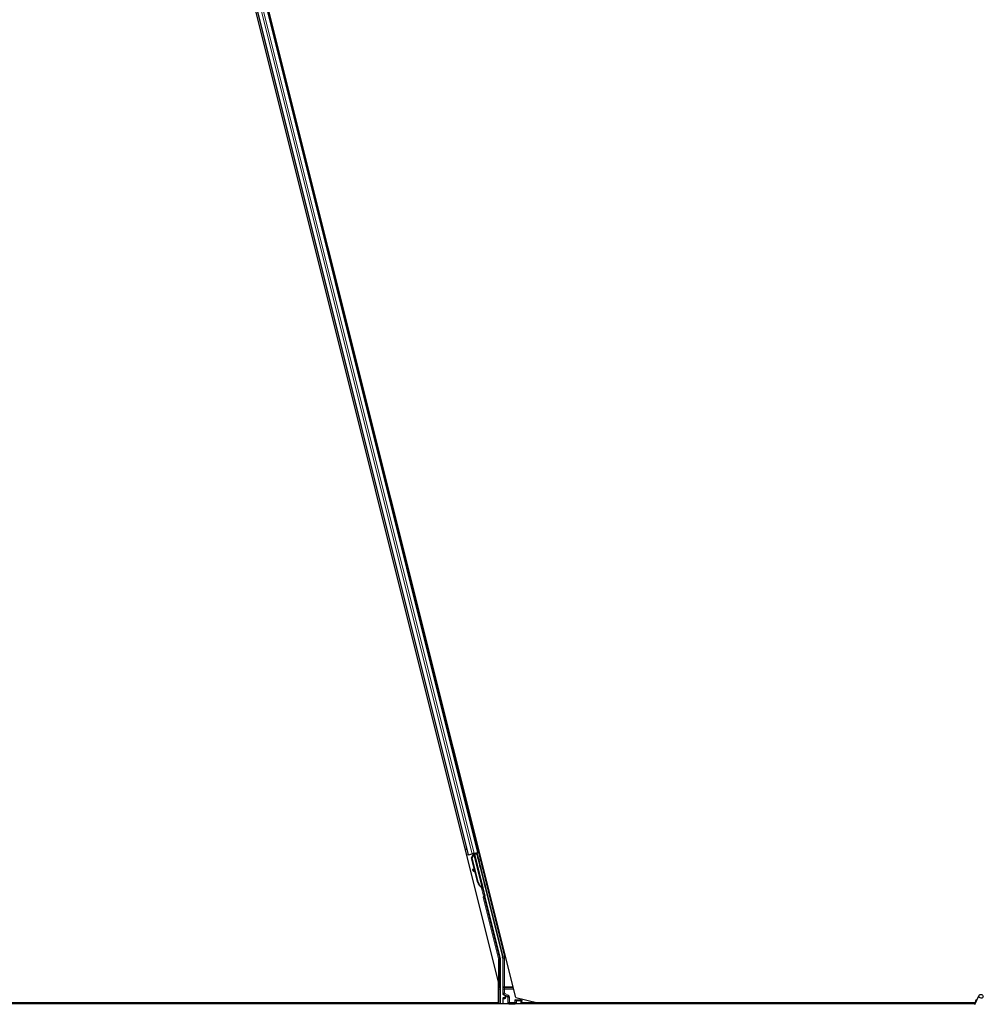
# Model space of a CAD drawing. Units: inches. Extents: x 19 to 1681, y 14 to 1081.
# Drawn here: x 1161 to 1185, y 218 to 242 of the extents above; entities that cross this region are included whole.
import ezdxf

# ---------------------------------------------------------------- set-up
doc = ezdxf.new("R2010")
doc.units = ezdxf.units.IN
doc.header["$LTSCALE"] = 50
doc.header["$MEASUREMENT"] = 0
doc.layers.add('Visible (ANSI)', color=7, linetype='Continuous', lineweight=25)
doc.layers.add('Visible Narrow (ANSI)', color=7, linetype='Continuous', lineweight=18)

msp = doc.modelspace()

# ---------------------------------------------------------------- linework, layer by layer
at = {"layer": 'Visible (ANSI)'}
for p, q in [((1173.2142, 218.6573), (1161.4484, 265.7204)), ((1172.798, 219.0318), (1161.159, 265.5876)), ((1162.1924, 262.615), (1172.2965, 222.1978)), ((1161.9499, 262.5543), (1172.054, 222.1372)), ((1172.054, 222.1372), (1172.0235, 222.1296)), ((1172.0648, 222.1399), (1172.054, 222.1372)), ((1172.0648, 222.1399), (1172.1492, 222.161)), ((1172.1402, 222.0607), (1172.1813, 222.136)), ((1172.22, 221.7413), (1172.1402, 222.0607)), ((1172.1446, 222.0618), (1172.1855, 222.137)), ((1172.1507, 222.0633), (1172.1446, 222.0618)), ((1172.2938, 221.4651), (1172.1446, 222.0618)), ((1172.2013, 222.174), (1172.1492, 222.161)), ((1172.1507, 222.0633), (1172.1916, 222.1386)), ((1172.2999, 221.4667), (1172.1507, 222.0633)), ((1172.1711, 222.1581), (1172.1849, 222.1615)), ((1172.1831, 222.1695), (1172.1831, 222.1694)), ((1172.1843, 222.1645), (1172.1831, 222.1694)), ((1172.1855, 222.137), (1172.1882, 222.1377)), ((1172.1893, 222.155), (1172.1856, 222.1701)), ((1172.2026, 222.1742), (1172.1871, 222.1704)), ((1172.1871, 222.1704), (1172.1871, 222.1704)), ((1172.1883, 222.1655), (1172.1871, 222.1704)), ((1172.1882, 222.1377), (1172.1916, 222.1386)), ((1172.1952, 222.1672), (1172.1883, 222.1655)), ((1172.2039, 222.1694), (1172.1952, 222.1672)), ((1172.2013, 222.174), (1172.2857, 222.1951)), ((1172.2026, 222.1743), (1172.2026, 222.1742)), ((1172.2039, 222.1694), (1172.2026, 222.1742)), ((1172.2039, 222.1693), (1172.4112, 221.3399)), ((1172.268, 222.1713), (1172.2072, 222.1561)), ((1172.2084, 222.1512), (1172.2087, 222.1507)), ((1172.2087, 222.1507), (1172.2639, 222.1645)), ((1172.2087, 222.1507), (1172.465, 221.1256)), ((1172.2297, 222.1618), (1172.2252, 222.18)), ((1172.2272, 222.1721), (1172.3043, 222.1914)), ((1172.2289, 222.1653), (1172.2706, 222.1758)), ((1172.268, 222.1713), (1172.2639, 222.1645)), ((1172.2639, 222.1645), (1172.8932, 219.6474)), ((1172.2968, 222.0596), (1172.268, 222.1713)), ((1172.2753, 222.1836), (1172.2706, 222.1758)), ((1172.2706, 222.1758), (1172.2987, 222.06)), ((1172.2965, 222.1978), (1172.2857, 222.1951)), ((1172.3272, 222.2055), (1172.2965, 222.1978)), ((1172.1695, 221.7844), (1172.1589, 221.7724)), ((1172.1705, 221.7847), (1172.1599, 221.7727)), ((1172.2261, 221.736), (1172.1798, 221.7766)), ((1172.2336, 221.706), (1172.1679, 221.7643)), ((1172.1692, 221.7646), (1172.2329, 221.7087)), ((1172.2894, 221.464), (1172.2275, 221.7113)), ((1172.3847, 221.3516), (1172.382, 221.351)), ((1172.3881, 221.3525), (1172.3847, 221.3516)), ((1172.4021, 221.2964), (1172.3901, 221.3443)), ((1172.3909, 221.3435), (1172.4027, 221.2965)), ((1172.4042, 221.2969), (1172.3932, 221.3409)), ((1172.3941, 221.3396), (1172.4048, 221.297)), ((1172.3957, 221.336), (1172.4025, 221.3377)), ((1172.397, 221.3157), (1172.4018, 221.2963)), ((1172.4002, 221.3165), (1172.4157, 221.3204)), ((1172.405, 221.2971), (1172.4002, 221.3165)), ((1172.4018, 221.2963), (1172.4021, 221.2964)), ((1172.4027, 221.2965), (1172.4021, 221.2964)), ((1172.4025, 221.3377), (1172.4112, 221.3399)), ((1172.4027, 221.2965), (1172.403, 221.2966)), ((1172.4038, 221.2968), (1172.403, 221.2966)), ((1172.4038, 221.2968), (1172.4042, 221.2969)), ((1172.4048, 221.297), (1172.4042, 221.2969)), ((1172.4048, 221.297), (1172.405, 221.2971)), ((1172.4205, 221.301), (1172.405, 221.2971)), ((1172.4157, 221.3204), (1172.4205, 221.301)), ((1172.4649, 221.1059), (1172.838, 219.6132)), ((1172.8969, 219.6171), (1172.8969, 218.7587)), ((1172.8389, 219.6059), (1172.8389, 218.5011)), ((1172.798, 218.5326), (1172.798, 219.0318)), ((1172.9119, 218.7327), (1172.942, 218.7154)), ((1172.957, 218.6894), (1172.957, 218.6573)), ((1173.2142, 218.6573), (1173.7546, 218.5326)), ((1184.4075, 218.4917), (1184.5101, 218.7118)), ((1184.4119, 218.5011), (1136.5276, 218.5011)), ((1149.4484, 218.5326), (1172.798, 218.5326)), ((1172.7938, 218.5321), (1149.4526, 218.5321)), ((1172.7937, 218.5326), (1172.7939, 218.5317)), ((1172.8969, 218.6373), (1172.8969, 218.5048)), ((1172.947, 218.6473), (1172.9069, 218.6473)), ((1173.2269, 218.5734), (1173.1969, 218.6034)), ((1173.2311, 218.5734), (1173.2269, 218.5734)), ((1173.2311, 218.5734), (1173.2341, 218.5734)), ((1173.3378, 218.5734), (1173.2341, 218.5734)), ((1173.3408, 218.5734), (1173.3378, 218.5734)), ((1173.3495, 218.5734), (1173.3408, 218.5734)), ((1173.3635, 218.5734), (1173.3495, 218.5734)), ((1173.3495, 218.5734), (1173.3495, 218.5048)), ((1173.356, 218.6034), (1173.3504, 218.6259)), ((1173.356, 218.6034), (1173.3635, 218.5734)), ((1173.3816, 218.5011), (1173.3635, 218.5734)), ((1184.4182, 218.5321), (1173.3739, 218.5321)), ((1184.4183, 218.5326), (1173.7546, 218.5326)), ((1184.4207, 218.5573), (1184.4207, 218.5567)), ((1184.4207, 218.5567), (1184.4207, 218.5529))]:
    msp.add_line(p, q, dxfattribs=at)
msp.add_arc((1184.4732, 218.5573), 0.0525, 102.31347, 180, dxfattribs=at)
for centre, major_axis, ratio, start_param, end_param in [((1172.1712, 222.1576), (-0.0291, -0.0073), 0.0174551, 4.216916, 4.712389), ((1172.3044, 222.1909), (-0.0291, -0.0073), 0.0174551, 4.712389, 6.265732), ((1172.2921, 222.0822), (-0.0149, 0.0597), 0.0174551, 1.9547688, 4.3284165), ((1172.192, 221.7646), (-0.0225, 0.0199), 0.0043131, 6.0839042, 6.2831853), ((1172.193, 221.7648), (-0.0225, 0.0199), 0.0043131, 5.3447865, 6.2831853), ((1172.1814, 221.7526), (-0.0225, 0.0199), 0.0043131, 5.8304198, 7.2156469), ((1172.1824, 221.7528), (-0.0225, 0.0199), 0.0043131, 5.3447865, 6.7300135), ((1172.0267, 221.8898), (0.1499, -0.1324), 0.0043131, 5.8304198, 6.7300135), ((1172.4415, 221.5021), (-0.0412, 0.1649), 0.9225381, 1.5707872, 2.4612242), ((1172.4452, 221.503), (-0.0412, 0.1649), 0.9184464, 1.5708053, 2.4612423), ((1172.4514, 221.5045), (-0.0412, 0.1649), 0.9184464, 1.5708053, 2.4612423), ((1172.3889, 221.3549), (-0.0227, 0.0907), 0.005236, 1.7005617, 2.2675202), ((1172.3557, 221.4806), (0.0412, -0.1649), 0.005236, 5.7932244, 6.2831818), ((1172.3889, 221.3549), (0.0227, -0.0907), 0.005236, 0.8740654, 1.4212001), ((1172.3589, 221.4814), (0.0412, -0.1649), 0.005236, 6.2831818, 6.7731391), ((1172.3745, 221.4853), (0.0412, -0.1649), 0.005236, 0, 0.4899538), ((1172.4044, 221.3588), (-0.0156, 0.0626), 0.005236, 2.7658895, 3.5172958), ((1172.4746, 221.1083), (-0.0097, -0.00243), 0.9998477, 5.7847198, 6.2831853), ((1172.7719, 219.6171), (0.1241, 0.0153), 0.9998454, 6.1607168, 6.4056538), ((1172.8089, 219.6059), (0.0298, 0.0037), 0.9998454, 6.1607168, 6.4056538), ((1172.9269, 218.7587), (-0.026, -0.015), 0.9997969, 5.7596745, 6.8066962), ((1172.927, 218.6894), (0.026, 0.015), 0.9997969, 5.7596745, 6.8066962), ((1172.947, 218.6573), (0.00707, -0.00707), 0.9996955, 5.4979394, 7.0684312), ((1172.7939, 218.5296), (0.03, -0.12), 0.0042322, 1.3299539, 1.5877289), ((1172.9069, 218.6373), (-0.00707, 0.00707), 0.9996955, 5.4979394, 7.0684312), ((1172.9069, 218.5048), (-0.00707, -0.00707), 0.9996955, 5.4979394, 5.8839459), ((1173.2269, 218.6034), (0, 0.03), 0.0174551, 3.1241394, 3.1415927), ((1173.3395, 218.5048), (0.00707, -0.00707), 0.9996955, 0.3992394, 0.7852459)]:
    msp.add_ellipse(centre, major_axis=major_axis, ratio=ratio, start_param=start_param, end_param=end_param, dxfattribs=at)
for centre, major_axis, ratio in [((1172.3045, 222.0193), (0.0156, -0.0626), 0.0174551), ((1172.3108, 222.0208), (0.0156, -0.0626), 0.0174551), ((1172.3622, 221.8018), (0.0243, -0.097), 0.0174551), ((1172.4689, 221.3749), (0.0156, -0.0626), 0.0174551), ((1184.5576, 218.6896), (0.0475, -0.0222), 0.819093), ((1173.1232, 218.5033), (0.074, 0), 0.0174551)]:
    msp.add_ellipse(centre, major_axis=major_axis, ratio=ratio, dxfattribs=at)
for points, knots in [([(1172.1843, 222.1645), (1172.1854, 222.1601), (1172.1856, 222.1556), (1172.185, 222.1508), (1172.1844, 222.146), (1172.183, 222.1411), (1172.1813, 222.136)], [0, 0, 0, 0, 0.041952806, 0.041952806, 0.041952806, 0.083905617, 0.083905617, 0.083905617, 0.083905617]), ([(1172.1883, 222.1655), (1172.1895, 222.1611), (1172.1896, 222.1566), (1172.1891, 222.1518), (1172.1885, 222.147), (1172.1872, 222.1421), (1172.1855, 222.137)], [0, 0, 0, 0, 0.041952806, 0.041952806, 0.041952806, 0.083905617, 0.083905617, 0.083905617, 0.083905617]), ([(1172.1916, 222.1386), (1172.1953, 222.1433), (1172.1985, 222.1479), (1172.2007, 222.1522), (1172.2023, 222.1554), (1172.2035, 222.1584), (1172.204, 222.1612), (1172.2046, 222.1641), (1172.2045, 222.1668), (1172.2039, 222.1694)], [0, 0, 0, 0, 0.04830059, 0.04830059, 0.04830059, 0.08291018, 0.08291018, 0.08291018, 0.11752004, 0.11752004, 0.11752004, 0.11752004]), ([(1172.3778, 221.3499), (1172.3781, 221.3498), (1172.3783, 221.3496), (1172.3785, 221.3494), (1172.3788, 221.3492), (1172.379, 221.349), (1172.3792, 221.3488), (1172.3795, 221.3487), (1172.3797, 221.3485), (1172.3799, 221.3483), (1172.3802, 221.3481), (1172.3804, 221.348), (1172.3806, 221.3478), (1172.3808, 221.3476), (1172.3811, 221.3474), (1172.3813, 221.3472), (1172.3815, 221.3471), (1172.3817, 221.3469), (1172.3819, 221.3467), (1172.3822, 221.3465), (1172.3825, 221.3463), (1172.3828, 221.3461), (1172.3829, 221.3459), (1172.3831, 221.3458), (1172.3832, 221.3457), (1172.3834, 221.3455), (1172.3836, 221.3453), (1172.3838, 221.3452), (1172.384, 221.345), (1172.3842, 221.3448), (1172.3844, 221.3446), (1172.3846, 221.3445), (1172.3848, 221.3443), (1172.385, 221.3441), (1172.3852, 221.344), (1172.3854, 221.3438), (1172.3856, 221.3436), (1172.3858, 221.3434), (1172.3859, 221.3433), (1172.3861, 221.3431), (1172.3863, 221.3429), (1172.3865, 221.3428), (1172.3867, 221.3426), (1172.3868, 221.3424), (1172.387, 221.3423), (1172.3872, 221.3421), (1172.3873, 221.3419), (1172.3875, 221.3417), (1172.3876, 221.3416), (1172.3878, 221.3414), (1172.388, 221.3412), (1172.3881, 221.3411), (1172.3883, 221.3409), (1172.3885, 221.3406), (1172.3887, 221.3404), (1172.3888, 221.3403), (1172.3889, 221.3402), (1172.389, 221.3401), (1172.3891, 221.3399), (1172.3892, 221.3397), (1172.3894, 221.3396), (1172.3895, 221.3394), (1172.3896, 221.3392), (1172.3897, 221.339), (1172.3899, 221.3389), (1172.39, 221.3387), (1172.3901, 221.3385), (1172.3902, 221.3384), (1172.3903, 221.3382), (1172.3904, 221.338), (1172.3905, 221.3379), (1172.3906, 221.3377), (1172.3907, 221.3375), (1172.3908, 221.3374), (1172.3909, 221.3372), (1172.3909, 221.337), (1172.391, 221.3369), (1172.3911, 221.3367), (1172.3912, 221.3365), (1172.3913, 221.3364), (1172.3913, 221.3362), (1172.3914, 221.336), (1172.3914, 221.3358), (1172.3915, 221.3357), (1172.3916, 221.3355), (1172.3916, 221.3353), (1172.3917, 221.3352), (1172.3917, 221.335)], [0, 0, 0, 0, 0.002346749, 0.002346749, 0.002346749, 0.004698508, 0.004698508, 0.004698508, 0.007052327, 0.007052327, 0.007052327, 0.009405267, 0.009405267, 0.009405267, 0.011754434, 0.011754434, 0.011754434, 0.014097016, 0.014097016, 0.014097016, 0.017052365, 0.017052365, 0.017052365, 0.018755583, 0.018755583, 0.018755583, 0.021080949, 0.021080949, 0.021080949, 0.023405692, 0.023405692, 0.023405692, 0.025728618, 0.025728618, 0.025728618, 0.028048554, 0.028048554, 0.028048554, 0.030364354, 0.030364354, 0.030364354, 0.032674905, 0.032674905, 0.032674905, 0.034979129, 0.034979129, 0.034979129, 0.037275988, 0.037275988, 0.037275988, 0.039564488, 0.039564488, 0.039564488, 0.042479447, 0.042479447, 0.042479447, 0.044115395, 0.044115395, 0.044115395, 0.046386054, 0.046386054, 0.046386054, 0.048655059, 0.048655059, 0.048655059, 0.050921413, 0.050921413, 0.050921413, 0.05318414, 0.05318414, 0.05318414, 0.055442288, 0.055442288, 0.055442288, 0.057694932, 0.057694932, 0.057694932, 0.059941178, 0.059941178, 0.059941178, 0.062180163, 0.062180163, 0.062180163, 0.06441106, 0.06441106, 0.06441106, 0.066633081, 0.066633081, 0.066633081, 0.066633081]), ([(1172.382, 221.351), (1172.3822, 221.3508), (1172.3825, 221.3506), (1172.3827, 221.3504), (1172.3829, 221.3502), (1172.3832, 221.3501), (1172.3834, 221.3499), (1172.3836, 221.3497), (1172.3839, 221.3495), (1172.3841, 221.3493), (1172.3843, 221.3492), (1172.3845, 221.349), (1172.3848, 221.3488), (1172.385, 221.3486), (1172.3852, 221.3485), (1172.3854, 221.3483), (1172.3857, 221.3481), (1172.3859, 221.3479), (1172.3861, 221.3478), (1172.3864, 221.3475), (1172.3866, 221.3473), (1172.3869, 221.3471), (1172.387, 221.347), (1172.3872, 221.3468), (1172.3874, 221.3467), (1172.3876, 221.3465), (1172.3878, 221.3464), (1172.388, 221.3462), (1172.3882, 221.346), (1172.3884, 221.3458), (1172.3886, 221.3457), (1172.3888, 221.3455), (1172.3889, 221.3453), (1172.3891, 221.3452), (1172.3893, 221.345), (1172.3895, 221.3448), (1172.3897, 221.3446), (1172.3899, 221.3445), (1172.3901, 221.3443), (1172.3902, 221.3441), (1172.3904, 221.344), (1172.3906, 221.3438), (1172.3908, 221.3436), (1172.3909, 221.3434), (1172.3911, 221.3433), (1172.3913, 221.3431), (1172.3914, 221.3429), (1172.3916, 221.3428), (1172.3917, 221.3426), (1172.3919, 221.3424), (1172.3921, 221.3423), (1172.3922, 221.3421), (1172.3924, 221.3419), (1172.3926, 221.3417), (1172.3928, 221.3414), (1172.3929, 221.3413), (1172.393, 221.3412), (1172.3931, 221.3411), (1172.3932, 221.3409), (1172.3933, 221.3407), (1172.3934, 221.3406), (1172.3936, 221.3404), (1172.3937, 221.3402), (1172.3938, 221.3401), (1172.3939, 221.3399), (1172.394, 221.3397), (1172.3941, 221.3396), (1172.3942, 221.3394), (1172.3943, 221.3392), (1172.3944, 221.339), (1172.3945, 221.3389), (1172.3946, 221.3387), (1172.3947, 221.3385), (1172.3948, 221.3384), (1172.3949, 221.3382), (1172.395, 221.338), (1172.3951, 221.3379), (1172.3951, 221.3377), (1172.3952, 221.3375), (1172.3953, 221.3374), (1172.3953, 221.3372), (1172.3954, 221.337), (1172.3955, 221.3368), (1172.3955, 221.3367), (1172.3956, 221.3365), (1172.3956, 221.3363), (1172.3957, 221.3362), (1172.3957, 221.336)], [0, 0, 0, 0, 0.002346749, 0.002346749, 0.002346749, 0.004698508, 0.004698508, 0.004698508, 0.007052327, 0.007052327, 0.007052327, 0.009405267, 0.009405267, 0.009405267, 0.011754434, 0.011754434, 0.011754434, 0.014097016, 0.014097016, 0.014097016, 0.017052365, 0.017052365, 0.017052365, 0.018755583, 0.018755583, 0.018755583, 0.021080949, 0.021080949, 0.021080949, 0.023405692, 0.023405692, 0.023405692, 0.025728618, 0.025728618, 0.025728618, 0.028048554, 0.028048554, 0.028048554, 0.030364354, 0.030364354, 0.030364354, 0.032674905, 0.032674905, 0.032674905, 0.034979129, 0.034979129, 0.034979129, 0.037275988, 0.037275988, 0.037275988, 0.039564488, 0.039564488, 0.039564488, 0.042479447, 0.042479447, 0.042479447, 0.044115395, 0.044115395, 0.044115395, 0.046386054, 0.046386054, 0.046386054, 0.048655059, 0.048655059, 0.048655059, 0.050921413, 0.050921413, 0.050921413, 0.05318414, 0.05318414, 0.05318414, 0.055442288, 0.055442288, 0.055442288, 0.057694932, 0.057694932, 0.057694932, 0.059941178, 0.059941178, 0.059941178, 0.062180163, 0.062180163, 0.062180163, 0.06441106, 0.06441106, 0.06441106, 0.066633081, 0.066633081, 0.066633081, 0.066633081]), ([(1172.4112, 221.3399), (1172.4112, 221.34), (1172.4111, 221.3402), (1172.4111, 221.3404), (1172.411, 221.3406), (1172.411, 221.3407), (1172.4109, 221.3409), (1172.4108, 221.3411), (1172.4107, 221.3412), (1172.4106, 221.3414), (1172.4105, 221.3415), (1172.4104, 221.3417), (1172.4103, 221.3419), (1172.4102, 221.342), (1172.4101, 221.3422), (1172.4099, 221.3423), (1172.4098, 221.3425), (1172.4096, 221.3427), (1172.4095, 221.3428), (1172.4093, 221.343), (1172.4092, 221.3431), (1172.409, 221.3433), (1172.4088, 221.3434), (1172.4087, 221.3436), (1172.4085, 221.3437), (1172.4083, 221.3439), (1172.4081, 221.344), (1172.4079, 221.3442), (1172.4077, 221.3443), (1172.4076, 221.3444), (1172.4074, 221.3445), (1172.4071, 221.3447), (1172.4069, 221.3449), (1172.4066, 221.3451), (1172.4063, 221.3452), (1172.4061, 221.3454), (1172.4059, 221.3455), (1172.4056, 221.3456), (1172.4053, 221.3458), (1172.4051, 221.3459), (1172.4048, 221.3461), (1172.4045, 221.3462), (1172.4043, 221.3464), (1172.404, 221.3465), (1172.4037, 221.3466), (1172.4034, 221.3468), (1172.4031, 221.3469), (1172.4028, 221.3471), (1172.4025, 221.3472), (1172.4022, 221.3473), (1172.4019, 221.3475), (1172.4016, 221.3476), (1172.4013, 221.3477), (1172.4009, 221.3479), (1172.4006, 221.348), (1172.4002, 221.3482), (1172.3998, 221.3484), (1172.3993, 221.3485), (1172.3991, 221.3486), (1172.3988, 221.3487), (1172.3986, 221.3488), (1172.3982, 221.349), (1172.3979, 221.3491), (1172.3975, 221.3492), (1172.3972, 221.3494), (1172.3968, 221.3495), (1172.3964, 221.3497), (1172.3961, 221.3498), (1172.3957, 221.3499), (1172.3953, 221.3501), (1172.3949, 221.3502), (1172.3945, 221.3503), (1172.3942, 221.3505), (1172.3938, 221.3506), (1172.3934, 221.3507), (1172.393, 221.3509), (1172.3926, 221.351), (1172.3922, 221.3511), (1172.3918, 221.3513), (1172.3914, 221.3514), (1172.391, 221.3515), (1172.3906, 221.3517), (1172.3902, 221.3518), (1172.3898, 221.352), (1172.3894, 221.3521), (1172.389, 221.3522), (1172.3886, 221.3524), (1172.3881, 221.3525)], [0, 0, 0, 0, 0.00372486, 0.00372486, 0.00372486, 0.00745131, 0.00745131, 0.00745131, 0.01117751, 0.01117751, 0.01117751, 0.01490162, 0.01490162, 0.01490162, 0.0186218, 0.0186218, 0.0186218, 0.02233619, 0.02233619, 0.02233619, 0.02604296, 0.02604296, 0.02604296, 0.02974029, 0.02974029, 0.02974029, 0.03342638, 0.03342638, 0.03342638, 0.03640947, 0.03640947, 0.03640947, 0.04076926, 0.04076926, 0.04076926, 0.04443837, 0.04443837, 0.04443837, 0.04810536, 0.04810536, 0.04810536, 0.05176846, 0.05176846, 0.05176846, 0.05542591, 0.05542591, 0.05542591, 0.05907595, 0.05907595, 0.05907595, 0.06271684, 0.06271684, 0.06271684, 0.06634687, 0.06634687, 0.06634687, 0.07096446, 0.07096446, 0.07096446, 0.07357217, 0.07357217, 0.07357217, 0.07718059, 0.07718059, 0.07718059, 0.08078786, 0.08078786, 0.08078786, 0.08439152, 0.08439152, 0.08439152, 0.08798912, 0.08798912, 0.08798912, 0.09157823, 0.09157823, 0.09157823, 0.09515641, 0.09515641, 0.09515641, 0.09872131, 0.09872131, 0.09872131, 0.10227061, 0.10227061, 0.10227061, 0.10580207, 0.10580207, 0.10580207, 0.10580207]), ([(1172.4649, 221.1108), (1172.4655, 221.1132), (1172.4658, 221.1157), (1172.4659, 221.1207), (1172.4656, 221.1232), (1172.465, 221.1256)], [0, 0, 0, 0, 0.019000334, 0.019000334, 0.038000618, 0.038000618, 0.038000618, 0.038000618]), ([(1172.952, 218.7209), (1172.952, 218.7209), (1172.9519, 218.7209), (1172.9518, 218.7209), (1172.9518, 218.721), (1172.9517, 218.721)], [-0.00047458696, -0.00047458696, -0.00047458696, -0.00047458696, 0, 0, 0.00047516064, 0.00047516064, 0.00047516064, 0.00047516064]), ([(1184.4179, 218.5141), (1184.4177, 218.5239), (1184.4181, 218.5327), (1184.4194, 218.5446), (1184.42, 218.5487), (1184.4208, 218.5533), (1184.421, 218.5546), (1184.4211, 218.5553), (1184.4211, 218.5554), (1184.4211, 218.5554)], [0.79854697, 0.79854697, 0.79854697, 0.79854697, 0.87972371, 0.87972371, 0.93229387, 0.93229387, 0.96187728, 0.96187728, 0.97039264, 0.97039264, 0.97039264, 0.97039264])]:
    msp.add_open_spline(points, degree=3, knots=knots, dxfattribs=at)
at = {"layer": 'Visible Narrow (ANSI)'}
for p, q in [((1162.0451, 262.5781), (1172.1492, 222.161)), ((1162.0972, 262.5912), (1172.2013, 222.174)), ((1162.1816, 262.6123), (1172.2857, 222.1951)), ((1161.9607, 262.557), (1172.0648, 222.1399)), ((1171.9756, 222.3212), (1172.0061, 222.3288)), ((1171.9872, 222.275), (1172.0176, 222.2826)), ((1171.99, 222.2638), (1172.0204, 222.2714)), ((1171.991, 222.2596), (1172.0215, 222.2672)), ((1172.2486, 222.3894), (1172.2793, 222.3971)), ((1172.2602, 222.3432), (1172.2908, 222.3509)), ((1172.263, 222.332), (1172.2936, 222.3397)), ((1172.264, 222.3278), (1172.2947, 222.3355)), ((1172.1711, 222.1581), (1172.1781, 222.13)), ((1172.1825, 222.1315), (1172.1813, 222.136)), ((1172.1843, 222.1645), (1172.1885, 222.1479)), ((1172.1846, 222.1698), (1172.1891, 222.152)), ((1172.1893, 222.155), (1172.1856, 222.1701)), ((1172.1916, 222.1386), (1172.3881, 221.3525)), ((1172.2753, 222.1836), (1172.9089, 219.6494)), ((1172.2968, 222.0596), (1172.2987, 222.06)), ((1172.938, 219.6566), (1172.3043, 222.1914)), ((1172.1798, 221.7766), (1172.1692, 221.7646)), ((1172.1617, 221.771), (1172.1612, 221.7705)), ((1172.2999, 221.4667), (1172.2938, 221.4651)), ((1172.3724, 221.3529), (1172.4282, 221.1296)), ((1172.3778, 221.3499), (1172.3769, 221.3537)), ((1172.3892, 221.3451), (1172.3917, 221.335)), ((1172.4573, 221.1369), (1172.4165, 221.3)), ((1172.4205, 221.0948), (1172.4496, 221.1021)), ((1172.4205, 221.0948), (1172.7932, 219.604)), ((1172.4282, 221.1296), (1172.4573, 221.1369)), ((1172.4515, 221.1108), (1172.4282, 221.1296)), ((1172.4496, 221.1021), (1172.4649, 221.1059)), ((1172.8223, 219.6113), (1172.4496, 221.1021)), ((1172.9089, 219.6494), (1172.8932, 219.6474)), ((1172.8969, 219.6171), (1172.9126, 219.619)), ((1172.9089, 219.6494), (1172.938, 219.6566)), ((1172.9126, 219.619), (1172.9126, 218.9206)), ((1172.9126, 219.619), (1172.9426, 219.619)), ((1172.9426, 218.9206), (1172.9426, 219.619)), ((1172.7932, 219.604), (1172.8223, 219.6113)), ((1172.7932, 219.604), (1172.7932, 219.0507)), ((1172.8232, 219.604), (1172.7932, 219.604)), ((1172.838, 219.6132), (1172.8223, 219.6113)), ((1172.8232, 219.604), (1172.8389, 219.6059)), ((1172.8232, 218.9206), (1172.8232, 219.604)), ((1172.8232, 218.9206), (1172.798, 218.9206)), ((1172.9426, 218.9206), (1172.9126, 218.9206)), ((1173.1484, 218.9206), (1172.9426, 218.9206)), ((1172.9426, 218.8923), (1172.9426, 218.9206)), ((1172.8239, 218.8641), (1172.798, 218.8641)), ((1172.8239, 218.5011), (1172.8239, 218.8641)), ((1172.9119, 218.7674), (1172.8969, 218.7587)), ((1172.9419, 218.8641), (1172.9119, 218.8641)), ((1172.9119, 218.8641), (1172.9119, 218.7674)), ((1172.9119, 218.7674), (1172.9419, 218.7674)), ((1172.9119, 218.7327), (1172.9269, 218.7414)), ((1172.9419, 218.7674), (1172.9269, 218.7414)), ((1172.9269, 218.7414), (1173.0165, 218.6897)), ((1172.9419, 218.8641), (1173.1625, 218.8641)), ((1172.9419, 218.7674), (1172.9419, 218.8641)), ((1173.0315, 218.7156), (1172.9419, 218.7674)), ((1172.9517, 218.721), (1172.942, 218.7154)), ((1172.9426, 218.8923), (1173.1554, 218.8923)), ((1173.0123, 218.6873), (1172.9517, 218.721)), ((1172.957, 218.6894), (1172.9668, 218.695)), ((1172.9668, 218.6475), (1172.957, 218.6573)), ((1172.9668, 218.695), (1172.9697, 218.695)), ((1172.9668, 218.695), (1172.9668, 218.6475)), ((1172.9687, 218.7041), (1173.0144, 218.6786)), ((1172.9697, 218.6475), (1172.9697, 218.695)), ((1173.0165, 218.6897), (1173.0123, 218.6873)), ((1173.0315, 218.7156), (1173.0165, 218.6897)), ((1173.0275, 218.6614), (1173.0246, 218.6614)), ((1173.0246, 218.6614), (1173.0246, 218.5358)), ((1173.0275, 218.6614), (1173.0315, 218.6637)), ((1173.0275, 218.5358), (1173.0275, 218.6614)), ((1173.0615, 218.6637), (1173.0315, 218.6637)), ((1173.0315, 218.6637), (1173.0315, 218.5398)), ((1173.0615, 218.5398), (1173.0615, 218.6637)), ((1172.7939, 218.5326), (1172.7939, 218.5317)), ((1172.8969, 218.6373), (1172.9056, 218.6286)), ((1172.9056, 218.5136), (1172.8969, 218.5048)), ((1172.9056, 218.6286), (1172.9086, 218.6286)), ((1172.9056, 218.6286), (1172.9056, 218.5136)), ((1172.9086, 218.5136), (1172.9056, 218.5136)), ((1172.9156, 218.6386), (1172.9069, 218.6473)), ((1172.9086, 218.6286), (1172.9494, 218.6278)), ((1172.9086, 218.5136), (1172.9086, 218.6286)), ((1173.0302, 218.5157), (1172.9086, 218.5136)), ((1172.9131, 218.5011), (1172.9156, 218.5036)), ((1172.9564, 218.6378), (1172.9156, 218.6386)), ((1172.9156, 218.5036), (1173.0372, 218.5057)), ((1172.947, 218.6473), (1172.9564, 218.6378)), ((1172.9501, 218.6321), (1172.9501, 218.6321)), ((1172.9668, 218.6475), (1172.9697, 218.6475)), ((1173.0275, 218.5358), (1173.0246, 218.5358)), ((1173.0315, 218.5398), (1173.0275, 218.5358)), ((1173.0315, 218.5398), (1173.0615, 218.5398)), ((1173.0582, 218.5066), (1173.0615, 218.5099)), ((1173.1969, 218.5398), (1173.0615, 218.5398)), ((1173.0615, 218.5398), (1173.0615, 218.5099)), ((1173.0615, 218.5099), (1173.1969, 218.5099)), ((1173.1969, 218.6034), (1173.356, 218.6034)), ((1173.1969, 218.6034), (1173.1969, 218.5398)), ((1173.1969, 218.5099), (1173.1969, 218.5398)), ((1173.1969, 218.5398), (1173.2269, 218.5398)), ((1173.1969, 218.5099), (1173.2004, 218.5063)), ((1173.2214, 218.5055), (1173.3308, 218.5036)), ((1173.2269, 218.5398), (1173.2269, 218.5734)), ((1173.2311, 218.5356), (1173.2269, 218.5398)), ((1173.3378, 218.5136), (1173.2284, 218.5155)), ((1173.2311, 218.5734), (1173.2311, 218.5356)), ((1173.2311, 218.5356), (1173.2341, 218.5356)), ((1173.2341, 218.5356), (1173.2341, 218.5734)), ((1173.3308, 218.5036), (1173.3333, 218.5011)), ((1173.3378, 218.5734), (1173.3378, 218.5136)), ((1173.3408, 218.5136), (1173.3378, 218.5136)), ((1173.3408, 218.5136), (1173.3408, 218.5734)), ((1173.3495, 218.5048), (1173.3408, 218.5136))]:
    msp.add_line(p, q, dxfattribs=at)
for centre, radius, start, end in [((1172.9156, 218.6286), 0.01, 90, 179.98255), ((1172.9156, 218.5136), 0.01, 180, 269.98255), ((1173.0615, 218.5398), 0.03, 180, 269.98255), ((1173.1969, 218.5398), 0.03, 270, 359.98255), ((1173.3308, 218.5136), 0.01, 270, 359.98255)]:
    msp.add_arc(centre, radius, start, end, dxfattribs=at)
for centre, major_axis, ratio, start_param, end_param in [((1172.4593, 221.1045), (-0.0388, -0.0097), 0.9998477, 5.3600096, 6.2831853), ((1172.4593, 221.1045), (-0.00971, -0.00243), 0.9989349, 5.3600096, 6.2831853), ((1172.4282, 221.1296), (0.0188, 0.0234), 0.9999455, 4.712389, 5.6356212), ((1172.4259, 221.0962), (0.0457, 0.0114), 0.2121402, 0.4984655, 0.9231757), ((1172.455, 221.1034), (-0.0097, 0.0388), 0.4285801, 5.2110479, 5.6355647), ((1172.7876, 219.619), (0.1241, 0.0153), 0.9997712, 6.1607168, 6.4056538), ((1172.7876, 219.619), (0.1539, 0.0189), 0.9998454, 6.1607168, 6.4056538), ((1172.7932, 219.604), (0, 0.03), 0.99985, 4.712389, 4.9573259), ((1172.7932, 218.9206), (0.03, 0.0015), 0.9426814, 4.8245108, 6.2308608), ((1172.8229, 218.8641), (0, 0.06), 0.0174551, 4.712389, 5.9433484), ((1172.913, 218.8641), (0, -0.06), 0.0174551, 3.4814296, 4.712389), ((1172.9426, 218.9206), (-0.03, 0.0015), 0.9426814, 0.0523245, 1.6173033), ((1172.9419, 218.7674), (0, -0.03), 0.9998984, 4.712389, 5.7594107), ((1172.943, 218.8641), (0, 0.03), 0.0349101, 0.3398369, 1.5707963), ((1172.9757, 218.7041), (-0.00973, -0.0023), 0.224484, 5.471241, 6.2634015), ((1172.9361, 218.6946), (0.0297, 0.0082), 0.973048, 6.0217481, 6.2497261), ((1172.929, 218.6946), (0.0393, 0.0108), 0.9797, 6.0215178, 6.2494959), ((1173.0073, 218.6786), (0.00487, 0.00874), 0.6578853, 5.0637489, 6.2600097), ((1172.9971, 218.6612), (0.0293, 0.008), 0.9864376, 6.021897, 7.0689187), ((1173.0042, 218.6612), (0.0197, 0.0054), 0.9797, 6.0215178, 7.0685395), ((1173.0015, 218.6637), (0.026, 0.015), 0.9993911, 5.7596745, 6.8066962), ((1173.0015, 218.6637), (0.052, 0.03), 0.9997969, 5.7596745, 6.8066962), ((1172.9156, 218.6286), (0.00017, 0.01), 0.7070529, 0.0246821, 1.5831374), ((1172.9156, 218.5136), (0.00017, -0.01), 0.7070529, 4.700048, 6.2585033), ((1172.9493, 218.6478), (0.0188, -0.008), 0.9751956, 5.1051642, 6.6756559), ((1172.9564, 218.6278), (0.00017, 0.01), 0.7070529, 0.0246821, 1.5831374), ((1172.9564, 218.6478), (0.00958, -0.00414), 0.9512323, 5.1029397, 6.6734314), ((1173.0653, 218.5366), (-0.0376, -0.016), 0.9751956, 5.8907147, 6.4211485), ((1173.0582, 218.5366), (-0.0284, -0.0121), 0.9670933, 5.8911133, 7.461605), ((1173.0372, 218.5157), (0.00017, -0.01), 0.7070529, 4.700048, 6.2585033), ((1173.2004, 218.5363), (0.0284, -0.0121), 0.9670933, 5.1047656, 6.6752573), ((1173.2214, 218.5155), (-0.00017, -0.01), 0.7070529, 0.0246821, 1.5831374), ((1173.1933, 218.5363), (0.0376, -0.016), 0.9751956, 6.1452221, 6.6756559), ((1173.3308, 218.5136), (-0.00017, -0.01), 0.7070529, 0.0246821, 1.5831374), ((1184.4732, 218.5567), (-0.0525, 0), 0.9961947, 4.935072, 6.2831853), ((1184.4732, 218.5491), (-0.0525, 0), 0.9961947, 5.0150114, 6.1809936)]:
    msp.add_ellipse(centre, major_axis=major_axis, ratio=ratio, start_param=start_param, end_param=end_param, dxfattribs=at)
for points in [[(1172.9517, 218.721), (1172.9588, 218.7169), (1172.9641, 218.7096), (1172.966, 218.7018)], [(1172.9687, 218.7041), (1172.9652, 218.7105), (1172.9592, 218.7167), (1172.952, 218.7209)]]:
    msp.add_open_spline(points, degree=3, dxfattribs=at)
for points, knots in [([(1173.0582, 218.5066), (1173.0543, 218.5064), (1173.0504, 218.507), (1173.0465, 218.5081), (1173.0446, 218.5086), (1173.0428, 218.5093), (1173.0409, 218.5102), (1173.0407, 218.5103), (1173.0406, 218.5103), (1173.0404, 218.5104), (1173.0394, 218.5109), (1173.0385, 218.5113), (1173.0375, 218.5118), (1173.035, 218.5131), (1173.0326, 218.5146), (1173.0302, 218.5157)], [-0.00064412, -0.00064412, -0.00064412, -0.00064412, 0.05428039, 0.05428039, 0.05428039, 0.08142058, 0.08142058, 0.08142058, 0.08395461, 0.08395461, 0.08395461, 0.0982233, 0.0982233, 0.0982233, 0.13569222, 0.13569222, 0.13569222, 0.13569222]), ([(1173.0372, 218.5057), (1173.0423, 218.5058), (1173.0473, 218.506), (1173.0533, 218.5062), (1173.0562, 218.5064), (1173.0581, 218.5065), (1173.0582, 218.5065), (1173.0582, 218.5066)], [-0.13570097, -0.13570097, -0.13570097, -0.13570097, -0.08142058, -0.05428039, 0, 0, 0.00064412, 0.00064412, 0.00064412, 0.00064412]), ([(1173.2285, 218.5155), (1173.2267, 218.5146), (1173.2249, 218.5137), (1173.2231, 218.5127), (1173.2225, 218.5124), (1173.2218, 218.512), (1173.2211, 218.5116), (1173.2202, 218.5111), (1173.2192, 218.5107), (1173.2182, 218.5102), (1173.2181, 218.5101), (1173.2179, 218.51), (1173.2177, 218.51), (1173.2122, 218.5075), (1173.2064, 218.5062), (1173.2005, 218.5063)], [0.000012, 0.000012, 0.000012, 0.000012, 0.02714019, 0.02714019, 0.02714019, 0.03734241, 0.03734241, 0.03734241, 0.05173374, 0.05173374, 0.05173374, 0.05428039, 0.05428039, 0.05428039, 0.13543379, 0.13543379, 0.13543379, 0.13543379]), ([(1173.2005, 218.5063), (1173.2005, 218.5063), (1173.2005, 218.5063), (1173.2034, 218.5062), (1173.2071, 218.5059), (1173.2146, 218.5056), (1173.2189, 218.5055), (1173.2214, 218.5055)], [-0.13634509, -0.13634509, -0.13634509, -0.13634509, -0.13570097, -0.13570097, -0.05428039, -0.02714019, 0, 0, 0, 0])]:
    msp.add_open_spline(points, degree=3, knots=knots, dxfattribs=at)

doc.saveas('drawing.dxf')
